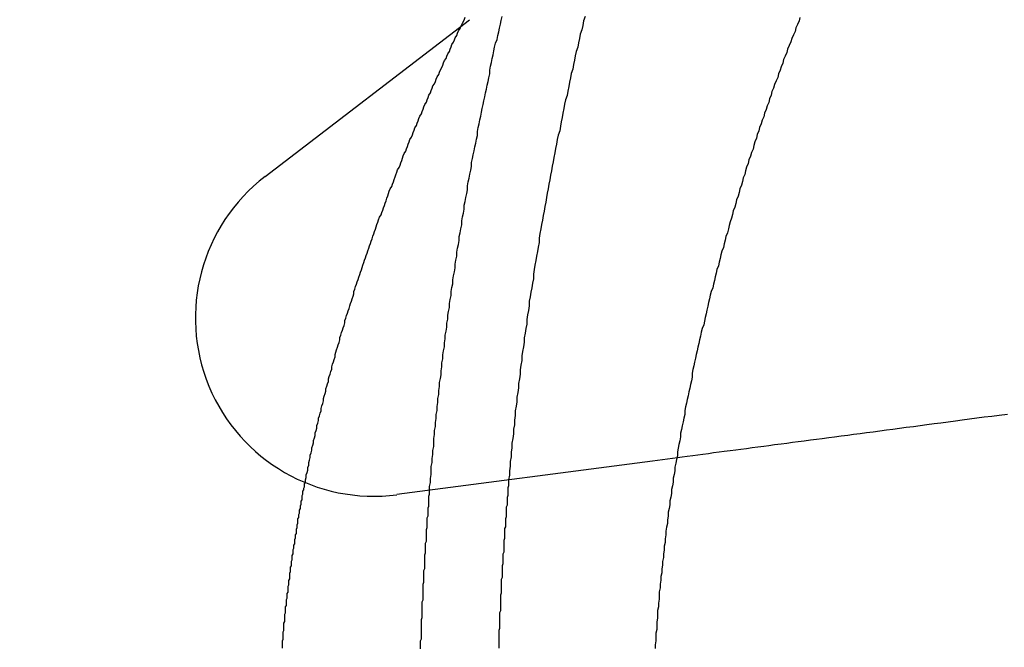
# Model space of a CAD drawing. Extents: x 1121 to 2370, y -770 to 280.
# Drawn here: x 1380 to 1392, y -519 to -511 of the extents above; entities that cross this region are included whole.
import ezdxf

# ---------------------------------------------------------------- set-up
doc = ezdxf.new("R2010")
doc.units = 0
doc.header["$LTSCALE"] = 20
doc.linetypes.add('VERDECKT', pattern=[0.375, 0.25, -0.125])
doc.layers.get('0').update_dxf_attribs({"linetype": 'CONTINUOUS'})
doc.layers.add('BEM', color=7, linetype='CONTINUOUS')

# ---------------------------------------------------------------- blocks, each defined once
blk = doc.blocks.new('A$C0C146287')
at = {"color": 3, "linetype": 'CONTINUOUS'}
for p, q in [((1382.811, 287.147), (1385.295, 289.053)), ((1387.517, 283.688), (1384.413, 283.28))]:
    blk.add_line(p, q, dxfattribs=at)
at = {"color": 1}
for points in [[(1385.19, 288.972, 0), (1385.21, 289.01, 0), (1385.23, 289.048, 0), (1385.24, 289.085, 0)], [(1389.31, 289.081, 0), (1389.3, 289.038, 0), (1389.28, 288.996, 0), (1389.26, 288.953, 0), (1389.25, 288.91, 0), (1389.23, 288.867, 0), (1389.21, 288.825, 0), (1389.2, 288.782, 0), (1389.18, 288.739, 0), (1389.16, 288.696, 0), (1389.15, 288.653, 0), (1389.13, 288.61, 0), (1389.11, 288.567, 0), (1389.1, 288.524, 0), (1389.08, 288.481, 0), (1389.07, 288.438, 0), (1389.05, 288.395, 0), (1389.04, 288.352, 0), (1389.02, 288.308, 0), (1389, 288.265, 0), (1388.99, 288.222, 0), (1388.97, 288.178, 0), (1388.96, 288.135, 0), (1388.94, 288.092, 0), (1388.93, 288.048, 0), (1388.91, 288.005, 0), (1388.9, 287.961, 0), (1388.88, 287.918, 0), (1388.87, 287.874, 0), (1388.85, 287.831, 0), (1388.84, 287.787, 0), (1388.82, 287.743, 0), (1388.81, 287.7, 0), (1388.79, 287.656, 0), (1388.78, 287.612, 0), (1388.76, 287.568, 0), (1388.75, 287.525, 0), (1388.74, 287.481, 0), (1388.72, 287.437, 0), (1388.71, 287.393, 0), (1388.69, 287.349, 0), (1388.68, 287.305, 0), (1388.66, 287.261, 0), (1388.65, 287.217, 0), (1388.64, 287.173, 0), (1388.62, 287.129, 0), (1388.61, 287.085, 0), (1388.6, 287.041, 0), (1388.58, 286.996, 0), (1388.57, 286.952, 0), (1388.56, 286.908, 0), (1388.54, 286.864, 0), (1388.53, 286.819, 0), (1388.52, 286.775, 0), (1388.5, 286.731, 0), (1388.49, 286.686, 0), (1388.48, 286.642, 0), (1388.46, 286.597, 0), (1388.45, 286.553, 0), (1388.44, 286.509, 0), (1388.43, 286.464, 0), (1388.41, 286.419, 0), (1388.4, 286.375, 0), (1388.39, 286.33, 0), (1388.38, 286.286, 0), (1388.36, 286.241, 0), (1388.35, 286.196, 0), (1388.34, 286.152, 0), (1388.33, 286.107, 0), (1388.32, 286.062, 0), (1388.3, 286.018, 0), (1388.29, 285.973, 0), (1388.28, 285.928, 0), (1388.27, 285.883, 0), (1388.26, 285.838, 0), (1388.25, 285.793, 0), (1388.23, 285.748, 0), (1388.22, 285.704, 0), (1388.21, 285.659, 0), (1388.2, 285.614, 0), (1388.19, 285.569, 0), (1388.18, 285.524, 0), (1388.17, 285.479, 0), (1388.16, 285.434, 0), (1388.15, 285.388, 0), (1388.14, 285.343, 0), (1388.12, 285.298, 0), (1388.11, 285.253, 0), (1388.1, 285.208, 0), (1388.09, 285.163, 0), (1388.08, 285.118, 0), (1388.07, 285.072, 0), (1388.06, 285.027, 0), (1388.05, 284.982, 0), (1388.04, 284.937, 0), (1388.03, 284.891, 0), (1388.02, 284.846, 0), (1388.01, 284.801, 0), (1388, 284.755, 0), (1388, 284.71, 0), (1387.99, 284.665, 0), (1387.98, 284.619, 0), (1387.97, 284.574, 0), (1387.96, 284.528, 0), (1387.95, 284.483, 0), (1387.94, 284.437, 0), (1387.93, 284.392, 0), (1387.92, 284.346, 0), (1387.91, 284.301, 0), (1387.91, 284.255, 0), (1387.9, 284.21, 0), (1387.89, 284.164, 0), (1387.88, 284.118, 0), (1387.87, 284.073, 0), (1387.86, 284.027, 0), (1387.86, 283.982, 0), (1387.85, 283.936, 0), (1387.84, 283.89, 0), (1387.83, 283.845, 0), (1387.82, 283.799, 0), (1387.82, 283.753, 0), (1387.81, 283.708, 0), (1387.8, 283.662, 0), (1387.79, 283.616, 0), (1387.79, 283.57, 0), (1387.78, 283.525, 0), (1387.77, 283.479, 0), (1387.77, 283.433, 0), (1387.76, 283.387, 0), (1387.75, 283.341, 0), (1387.75, 283.296, 0), (1387.74, 283.25, 0), (1387.73, 283.204, 0), (1387.73, 283.158, 0), (1387.72, 283.112, 0), (1387.71, 283.066, 0), (1387.71, 283.02, 0), (1387.7, 282.974, 0), (1387.7, 282.929, 0), (1387.69, 282.883, 0), (1387.68, 282.837, 0), (1387.68, 282.791, 0), (1387.67, 282.745, 0), (1387.67, 282.699, 0), (1387.66, 282.653, 0), (1387.66, 282.607, 0), (1387.65, 282.561, 0), (1387.65, 282.515, 0), (1387.64, 282.469, 0), (1387.64, 282.423, 0), (1387.63, 282.377, 0), (1387.63, 282.331, 0), (1387.62, 282.285, 0), (1387.62, 282.239, 0), (1387.61, 282.193, 0), (1387.61, 282.147, 0), (1387.6, 282.101, 0), (1387.6, 282.055, 0), (1387.6, 282.009, 0), (1387.59, 281.963, 0), (1387.59, 281.917, 0), (1387.58, 281.871, 0), (1387.58, 281.825, 0), (1387.58, 281.779, 0), (1387.57, 281.733, 0), (1387.57, 281.687, 0), (1387.57, 281.641, 0), (1387.56, 281.595, 0), (1387.56, 281.549, 0), (1387.56, 281.502, 0), (1387.55, 281.456, 0), (1387.55, 281.41, 0)], [(1383.02, 281.414, 0), (1383.02, 281.432, 0), (1383.02, 281.45, 0), (1383.02, 281.468, 0), (1383.02, 281.486, 0), (1383.02, 281.504, 0), (1383.03, 281.522, 0), (1383.03, 281.54, 0), (1383.03, 281.558, 0), (1383.03, 281.576, 0), (1383.03, 281.594, 0), (1383.03, 281.611, 0), (1383.04, 281.629, 0), (1383.04, 281.647, 0), (1383.04, 281.665, 0), (1383.04, 281.683, 0), (1383.04, 281.701, 0), (1383.04, 281.719, 0), (1383.05, 281.737, 0), (1383.05, 281.755, 0), (1383.05, 281.773, 0), (1383.05, 281.791, 0), (1383.05, 281.809, 0), (1383.05, 281.827, 0), (1383.06, 281.845, 0), (1383.06, 281.862, 0), (1383.06, 281.88, 0), (1383.06, 281.898, 0), (1383.06, 281.916, 0), (1383.07, 281.934, 0), (1383.07, 281.952, 0), (1383.07, 281.97, 0), (1383.07, 281.988, 0), (1383.07, 282.006, 0), (1383.08, 282.024, 0), (1383.08, 282.042, 0), (1383.08, 282.059, 0), (1383.08, 282.077, 0), (1383.09, 282.095, 0), (1383.09, 282.113, 0), (1383.09, 282.131, 0), (1383.09, 282.149, 0), (1383.09, 282.167, 0), (1383.1, 282.185, 0), (1383.1, 282.202, 0), (1383.1, 282.22, 0), (1383.1, 282.238, 0), (1383.11, 282.256, 0), (1383.11, 282.274, 0), (1383.11, 282.292, 0), (1383.11, 282.31, 0), (1383.11, 282.327, 0), (1383.12, 282.345, 0), (1383.12, 282.363, 0), (1383.12, 282.381, 0), (1383.12, 282.399, 0), (1383.13, 282.417, 0), (1383.13, 282.434, 0), (1383.13, 282.452, 0), (1383.13, 282.47, 0), (1383.14, 282.488, 0), (1383.14, 282.506, 0), (1383.14, 282.524, 0), (1383.14, 282.541, 0), (1383.15, 282.559, 0), (1383.15, 282.577, 0), (1383.15, 282.595, 0), (1383.15, 282.613, 0), (1383.16, 282.63, 0), (1383.16, 282.648, 0), (1383.16, 282.666, 0), (1383.17, 282.684, 0), (1383.17, 282.702, 0), (1383.17, 282.719, 0), (1383.17, 282.737, 0), (1383.18, 282.755, 0), (1383.18, 282.773, 0), (1383.18, 282.791, 0), (1383.19, 282.808, 0), (1383.19, 282.826, 0), (1383.19, 282.844, 0), (1383.19, 282.862, 0), (1383.2, 282.879, 0), (1383.2, 282.897, 0), (1383.2, 282.915, 0), (1383.21, 282.933, 0), (1383.21, 282.95, 0), (1383.21, 282.968, 0), (1383.21, 282.986, 0), (1383.22, 283.004, 0), (1383.22, 283.021, 0), (1383.22, 283.039, 0), (1383.23, 283.057, 0), (1383.23, 283.075, 0), (1383.23, 283.092, 0), (1383.24, 283.11, 0), (1383.24, 283.128, 0), (1383.24, 283.146, 0), (1383.25, 283.163, 0), (1383.25, 283.181, 0), (1383.25, 283.199, 0), (1383.26, 283.216, 0), (1383.26, 283.234, 0), (1383.26, 283.252, 0), (1383.26, 283.269, 0), (1383.27, 283.287, 0), (1383.27, 283.305, 0), (1383.27, 283.323, 0), (1383.28, 283.34, 0), (1383.28, 283.358, 0), (1383.29, 283.376, 0), (1383.29, 283.393, 0), (1383.29, 283.411, 0), (1383.3, 283.429, 0)]]:
    blk.add_polyline3d(points, dxfattribs=at)
at = {"color": 3, "linetype": 'CONTINUOUS'}
for points in [[(1386.7, 289.09, 0), (1386.68, 289.037, 0), (1386.67, 288.984, 0), (1386.66, 288.931, 0), (1386.64, 288.878, 0), (1386.63, 288.825, 0), (1386.62, 288.772, 0), (1386.61, 288.719, 0), (1386.59, 288.666, 0), (1386.58, 288.613, 0), (1386.57, 288.56, 0), (1386.56, 288.507, 0), (1386.55, 288.453, 0), (1386.53, 288.4, 0), (1386.52, 288.347, 0), (1386.51, 288.293, 0), (1386.5, 288.24, 0), (1386.49, 288.186, 0), (1386.48, 288.133, 0), (1386.46, 288.079, 0), (1386.45, 288.026, 0), (1386.44, 287.972, 0), (1386.43, 287.918, 0), (1386.42, 287.865, 0), (1386.41, 287.811, 0), (1386.4, 287.757, 0), (1386.39, 287.703, 0), (1386.37, 287.649, 0), (1386.36, 287.595, 0), (1386.35, 287.541, 0), (1386.34, 287.487, 0), (1386.33, 287.433, 0), (1386.32, 287.379, 0), (1386.31, 287.325, 0), (1386.3, 287.271, 0), (1386.29, 287.217, 0), (1386.28, 287.162, 0), (1386.27, 287.108, 0), (1386.26, 287.054, 0), (1386.25, 286.999, 0), (1386.24, 286.945, 0), (1386.23, 286.891, 0), (1386.22, 286.836, 0), (1386.21, 286.782, 0), (1386.2, 286.727, 0), (1386.19, 286.673, 0), (1386.18, 286.618, 0), (1386.17, 286.563, 0), (1386.16, 286.509, 0), (1386.15, 286.454, 0), (1386.14, 286.399, 0), (1386.14, 286.345, 0), (1386.13, 286.29, 0), (1386.12, 286.235, 0), (1386.11, 286.18, 0), (1386.1, 286.125, 0), (1386.09, 286.07, 0), (1386.08, 286.015, 0), (1386.07, 285.96, 0), (1386.07, 285.905, 0), (1386.06, 285.85, 0), (1386.05, 285.795, 0), (1386.04, 285.74, 0), (1386.03, 285.685, 0), (1386.02, 285.63, 0), (1386.02, 285.575, 0), (1386.01, 285.519, 0), (1386, 285.464, 0), (1385.99, 285.409, 0), (1385.99, 285.354, 0), (1385.98, 285.298, 0), (1385.97, 285.243, 0), (1385.96, 285.187, 0), (1385.96, 285.132, 0), (1385.95, 285.077, 0), (1385.94, 285.021, 0), (1385.93, 284.966, 0), (1385.93, 284.91, 0), (1385.92, 284.855, 0), (1385.91, 284.799, 0), (1385.91, 284.743, 0), (1385.9, 284.688, 0), (1385.89, 284.632, 0), (1385.89, 284.577, 0), (1385.88, 284.521, 0), (1385.87, 284.465, 0), (1385.87, 284.409, 0), (1385.86, 284.354, 0), (1385.85, 284.298, 0), (1385.85, 284.242, 0), (1385.84, 284.186, 0), (1385.84, 284.13, 0), (1385.83, 284.075, 0), (1385.83, 284.019, 0), (1385.82, 283.963, 0), (1385.81, 283.907, 0), (1385.81, 283.851, 0), (1385.8, 283.795, 0), (1385.8, 283.739, 0), (1385.79, 283.683, 0), (1385.79, 283.627, 0), (1385.78, 283.571, 0), (1385.78, 283.515, 0), (1385.77, 283.459, 0)], [(1384.81, 283.332, 0), (1384.81, 283.381, 0), (1384.82, 283.429, 0), (1384.82, 283.478, 0), (1384.83, 283.527, 0), (1384.83, 283.575, 0), (1384.83, 283.624, 0), (1384.84, 283.672, 0), (1384.84, 283.721, 0), (1384.85, 283.77, 0), (1384.85, 283.818, 0), (1384.86, 283.867, 0), (1384.86, 283.915, 0), (1384.86, 283.964, 0), (1384.87, 284.012, 0), (1384.87, 284.061, 0), (1384.88, 284.109, 0), (1384.88, 284.158, 0), (1384.89, 284.206, 0), (1384.89, 284.255, 0), (1384.9, 284.303, 0), (1384.9, 284.351, 0), (1384.91, 284.4, 0), (1384.91, 284.448, 0), (1384.92, 284.497, 0), (1384.92, 284.545, 0), (1384.93, 284.593, 0), (1384.93, 284.642, 0), (1384.94, 284.69, 0), (1384.95, 284.738, 0), (1384.95, 284.786, 0), (1384.96, 284.835, 0), (1384.96, 284.883, 0), (1384.97, 284.931, 0), (1384.97, 284.979, 0), (1384.98, 285.028, 0), (1384.99, 285.076, 0), (1384.99, 285.124, 0), (1385, 285.172, 0), (1385, 285.22, 0), (1385.01, 285.268, 0), (1385.02, 285.316, 0), (1385.02, 285.364, 0), (1385.03, 285.412, 0), (1385.03, 285.46, 0), (1385.04, 285.508, 0), (1385.05, 285.556, 0), (1385.05, 285.604, 0), (1385.06, 285.652, 0), (1385.07, 285.7, 0), (1385.07, 285.748, 0), (1385.08, 285.796, 0), (1385.09, 285.844, 0), (1385.09, 285.892, 0), (1385.1, 285.94, 0), (1385.11, 285.987, 0), (1385.12, 286.035, 0), (1385.12, 286.083, 0), (1385.13, 286.131, 0), (1385.14, 286.178, 0), (1385.14, 286.226, 0), (1385.15, 286.274, 0), (1385.16, 286.321, 0), (1385.17, 286.369, 0), (1385.17, 286.417, 0), (1385.18, 286.464, 0), (1385.19, 286.512, 0), (1385.2, 286.559, 0), (1385.2, 286.607, 0), (1385.21, 286.655, 0), (1385.22, 286.702, 0), (1385.23, 286.749, 0), (1385.23, 286.797, 0), (1385.24, 286.844, 0), (1385.25, 286.892, 0), (1385.26, 286.939, 0), (1385.27, 286.986, 0), (1385.27, 287.034, 0), (1385.28, 287.081, 0), (1385.29, 287.128, 0), (1385.3, 287.176, 0), (1385.31, 287.223, 0), (1385.32, 287.27, 0), (1385.32, 287.317, 0), (1385.33, 287.364, 0), (1385.34, 287.411, 0), (1385.35, 287.459, 0), (1385.36, 287.506, 0), (1385.37, 287.553, 0), (1385.38, 287.6, 0), (1385.39, 287.647, 0), (1385.39, 287.694, 0), (1385.4, 287.741, 0), (1385.41, 287.787, 0), (1385.42, 287.834, 0), (1385.43, 287.881, 0), (1385.44, 287.928, 0), (1385.45, 287.975, 0), (1385.46, 288.022, 0), (1385.47, 288.068, 0), (1385.48, 288.115, 0), (1385.49, 288.162, 0), (1385.5, 288.209, 0), (1385.51, 288.255, 0), (1385.52, 288.302, 0), (1385.53, 288.348, 0), (1385.54, 288.395, 0), (1385.54, 288.441, 0), (1385.55, 288.488, 0), (1385.56, 288.534, 0), (1385.57, 288.581, 0), (1385.58, 288.627, 0), (1385.59, 288.674, 0), (1385.6, 288.72, 0), (1385.61, 288.766, 0), (1385.63, 288.813, 0), (1385.64, 288.859, 0), (1385.65, 288.905, 0), (1385.66, 288.951, 0), (1385.67, 288.997, 0), (1385.68, 289.044, 0), (1385.69, 289.09, 0)]]:
    blk.add_polyline3d(points, dxfattribs=at)
at = {"color": 3}
for points in [[(1383.3, 283.429, 0), (1383.3, 283.459, 0), (1383.31, 283.489, 0), (1383.31, 283.519, 0), (1383.32, 283.549, 0), (1383.33, 283.579, 0), (1383.33, 283.609, 0), (1383.34, 283.64, 0), (1383.34, 283.67, 0), (1383.35, 283.7, 0), (1383.36, 283.73, 0), (1383.36, 283.76, 0), (1383.37, 283.79, 0), (1383.38, 283.82, 0), (1383.38, 283.85, 0), (1383.39, 283.88, 0), (1383.4, 283.91, 0), (1383.4, 283.94, 0), (1383.41, 283.97, 0), (1383.42, 284, 0), (1383.42, 284.03, 0), (1383.43, 284.06, 0), (1383.44, 284.09, 0), (1383.44, 284.12, 0), (1383.45, 284.15, 0), (1383.46, 284.18, 0), (1383.46, 284.209, 0), (1383.47, 284.239, 0), (1383.48, 284.269, 0), (1383.49, 284.299, 0), (1383.49, 284.329, 0), (1383.5, 284.359, 0), (1383.51, 284.389, 0), (1383.52, 284.419, 0), (1383.52, 284.448, 0), (1383.53, 284.478, 0), (1383.54, 284.508, 0), (1383.55, 284.538, 0), (1383.55, 284.568, 0), (1383.56, 284.597, 0), (1383.57, 284.627, 0), (1383.58, 284.657, 0), (1383.58, 284.687, 0), (1383.59, 284.716, 0), (1383.6, 284.746, 0), (1383.61, 284.776, 0), (1383.62, 284.805, 0), (1383.62, 284.835, 0), (1383.63, 284.865, 0), (1383.64, 284.894, 0), (1383.65, 284.924, 0), (1383.66, 284.954, 0), (1383.66, 284.983, 0), (1383.67, 285.013, 0), (1383.68, 285.042, 0), (1383.69, 285.072, 0), (1383.7, 285.102, 0), (1383.71, 285.131, 0), (1383.72, 285.161, 0), (1383.72, 285.19, 0), (1383.73, 285.22, 0), (1383.74, 285.249, 0), (1383.75, 285.279, 0), (1383.76, 285.308, 0), (1383.77, 285.338, 0), (1383.78, 285.367, 0), (1383.78, 285.397, 0), (1383.79, 285.426, 0), (1383.8, 285.456, 0), (1383.81, 285.485, 0), (1383.82, 285.514, 0), (1383.83, 285.544, 0), (1383.84, 285.573, 0), (1383.85, 285.603, 0), (1383.86, 285.632, 0), (1383.87, 285.661, 0), (1383.88, 285.691, 0), (1383.89, 285.72, 0), (1383.89, 285.749, 0), (1383.9, 285.778, 0), (1383.91, 285.808, 0), (1383.92, 285.837, 0), (1383.93, 285.866, 0), (1383.94, 285.896, 0), (1383.95, 285.925, 0), (1383.96, 285.954, 0), (1383.97, 285.983, 0), (1383.98, 286.012, 0), (1383.99, 286.042, 0), (1384, 286.071, 0), (1384.01, 286.1, 0), (1384.02, 286.129, 0), (1384.03, 286.158, 0), (1384.04, 286.187, 0), (1384.05, 286.216, 0), (1384.06, 286.245, 0), (1384.07, 286.275, 0), (1384.08, 286.304, 0), (1384.09, 286.333, 0), (1384.1, 286.362, 0), (1384.11, 286.391, 0), (1384.12, 286.42, 0), (1384.13, 286.449, 0), (1384.14, 286.478, 0), (1384.15, 286.507, 0), (1384.16, 286.536, 0), (1384.17, 286.565, 0), (1384.18, 286.593, 0), (1384.19, 286.622, 0), (1384.2, 286.651, 0), (1384.22, 286.68, 0), (1384.23, 286.709, 0), (1384.24, 286.738, 0), (1384.25, 286.767, 0), (1384.26, 286.796, 0), (1384.27, 286.824, 0), (1384.28, 286.853, 0), (1384.29, 286.882, 0), (1384.3, 286.911, 0), (1384.31, 286.94, 0), (1384.32, 286.968, 0), (1384.33, 286.997, 0), (1384.35, 287.026, 0), (1384.36, 287.055, 0), (1384.37, 287.083, 0), (1384.38, 287.112, 0), (1384.39, 287.141, 0), (1384.4, 287.169, 0), (1384.41, 287.198, 0), (1384.42, 287.227, 0), (1384.44, 287.255, 0), (1384.45, 287.284, 0), (1384.46, 287.312, 0), (1384.47, 287.341, 0), (1384.48, 287.369, 0), (1384.49, 287.398, 0), (1384.5, 287.426, 0), (1384.52, 287.455, 0), (1384.53, 287.483, 0), (1384.54, 287.512, 0), (1384.55, 287.54, 0), (1384.56, 287.569, 0), (1384.57, 287.597, 0), (1384.59, 287.626, 0), (1384.6, 287.654, 0), (1384.61, 287.683, 0), (1384.62, 287.711, 0), (1384.63, 287.739, 0), (1384.65, 287.768, 0), (1384.66, 287.796, 0), (1384.67, 287.824, 0), (1384.68, 287.853, 0), (1384.69, 287.881, 0), (1384.71, 287.909, 0), (1384.72, 287.937, 0), (1384.73, 287.966, 0), (1384.74, 287.994, 0), (1384.75, 288.022, 0), (1384.77, 288.05, 0), (1384.78, 288.078, 0), (1384.79, 288.107, 0), (1384.8, 288.135, 0), (1384.82, 288.163, 0), (1384.83, 288.191, 0), (1384.84, 288.219, 0), (1384.85, 288.247, 0), (1384.87, 288.275, 0), (1384.88, 288.303, 0), (1384.89, 288.331, 0), (1384.9, 288.359, 0), (1384.92, 288.387, 0), (1384.93, 288.415, 0), (1384.94, 288.443, 0), (1384.96, 288.471, 0), (1384.97, 288.499, 0), (1384.98, 288.527, 0), (1384.99, 288.555, 0), (1385.01, 288.583, 0), (1385.02, 288.611, 0), (1385.03, 288.639, 0), (1385.05, 288.667, 0), (1385.06, 288.695, 0), (1385.07, 288.722, 0), (1385.08, 288.75, 0), (1385.1, 288.778, 0), (1385.11, 288.806, 0), (1385.12, 288.833, 0), (1385.14, 288.861, 0), (1385.15, 288.889, 0), (1385.16, 288.917, 0), (1385.18, 288.944, 0), (1385.19, 288.972, 0)], [(1391.83, 284.256, 0), (1391.73, 284.244, 0), (1391.64, 284.231, 0), (1391.55, 284.22, 0), (1391.46, 284.208, 0), (1391.37, 284.196, 0), (1391.28, 284.184, 0), (1391.2, 284.173, 0), (1391.11, 284.161, 0), (1391.02, 284.15, 0), (1390.94, 284.139, 0), (1390.85, 284.128, 0), (1390.77, 284.116, 0), (1390.69, 284.106, 0), (1390.6, 284.095, 0), (1390.52, 284.084, 0), (1390.44, 284.073, 0), (1390.36, 284.062, 0), (1390.28, 284.052, 0), (1390.2, 284.041, 0), (1390.12, 284.031, 0), (1390.04, 284.021, 0), (1389.96, 284.01, 0), (1389.89, 284, 0), (1389.81, 283.99, 0), (1389.73, 283.98, 0), (1389.66, 283.97, 0), (1389.58, 283.96, 0), (1389.51, 283.951, 0), (1389.44, 283.941, 0), (1389.36, 283.931, 0), (1389.29, 283.922, 0), (1389.22, 283.912, 0), (1389.15, 283.903, 0), (1389.08, 283.894, 0), (1389, 283.884, 0), (1388.93, 283.875, 0), (1388.87, 283.866, 0), (1388.8, 283.857, 0), (1388.73, 283.848, 0), (1388.66, 283.839, 0), (1388.59, 283.83, 0), (1388.53, 283.821, 0), (1388.46, 283.812, 0), (1388.39, 283.804, 0), (1388.33, 283.795, 0), (1388.26, 283.787, 0), (1388.2, 283.778, 0), (1388.13, 283.77, 0), (1388.07, 283.761, 0), (1388.01, 283.753, 0), (1387.94, 283.745, 0), (1387.88, 283.737, 0), (1387.82, 283.728, 0), (1387.76, 283.72, 0), (1387.7, 283.712, 0), (1387.64, 283.704, 0), (1387.58, 283.696, 0), (1387.52, 283.688, 0)]]:
    blk.add_polyline3d(points, dxfattribs=at)
at = {"color": 1, "linetype": 'VERDECKT'}
for points in [[(1385.77, 283.459, 0), (1385.77, 283.435, 0), (1385.77, 283.411, 0), (1385.77, 283.388, 0), (1385.76, 283.364, 0), (1385.76, 283.34, 0), (1385.76, 283.317, 0), (1385.76, 283.293, 0), (1385.76, 283.269, 0), (1385.75, 283.246, 0), (1385.75, 283.222, 0), (1385.75, 283.198, 0), (1385.75, 283.175, 0), (1385.75, 283.151, 0), (1385.74, 283.127, 0), (1385.74, 283.104, 0), (1385.74, 283.08, 0), (1385.74, 283.056, 0), (1385.74, 283.033, 0), (1385.74, 283.009, 0), (1385.73, 282.985, 0), (1385.73, 282.961, 0), (1385.73, 282.938, 0), (1385.73, 282.914, 0), (1385.73, 282.89, 0), (1385.72, 282.867, 0), (1385.72, 282.843, 0), (1385.72, 282.819, 0), (1385.72, 282.795, 0), (1385.72, 282.772, 0), (1385.72, 282.748, 0), (1385.71, 282.724, 0), (1385.71, 282.7, 0), (1385.71, 282.677, 0), (1385.71, 282.653, 0), (1385.71, 282.629, 0), (1385.71, 282.605, 0), (1385.71, 282.582, 0), (1385.7, 282.558, 0), (1385.7, 282.534, 0), (1385.7, 282.51, 0), (1385.7, 282.487, 0), (1385.7, 282.463, 0), (1385.7, 282.439, 0), (1385.69, 282.415, 0), (1385.69, 282.392, 0), (1385.69, 282.368, 0), (1385.69, 282.344, 0), (1385.69, 282.32, 0), (1385.69, 282.296, 0), (1385.69, 282.273, 0), (1385.68, 282.249, 0), (1385.68, 282.225, 0), (1385.68, 282.201, 0), (1385.68, 282.178, 0), (1385.68, 282.154, 0), (1385.68, 282.13, 0), (1385.68, 282.106, 0), (1385.68, 282.082, 0), (1385.67, 282.059, 0), (1385.67, 282.035, 0), (1385.67, 282.011, 0), (1385.67, 281.987, 0), (1385.67, 281.963, 0), (1385.67, 281.94, 0), (1385.67, 281.916, 0), (1385.67, 281.892, 0), (1385.67, 281.868, 0), (1385.66, 281.844, 0), (1385.66, 281.821, 0), (1385.66, 281.797, 0), (1385.66, 281.773, 0), (1385.66, 281.749, 0), (1385.66, 281.725, 0), (1385.66, 281.701, 0), (1385.66, 281.678, 0), (1385.66, 281.654, 0), (1385.65, 281.63, 0), (1385.65, 281.606, 0), (1385.65, 281.582, 0), (1385.65, 281.558, 0), (1385.65, 281.535, 0), (1385.65, 281.511, 0), (1385.65, 281.487, 0), (1385.65, 281.463, 0), (1385.65, 281.439, 0), (1385.65, 281.415, 0)], [(1384.7, 281.406, 0), (1384.7, 281.43, 0), (1384.7, 281.454, 0), (1384.7, 281.478, 0), (1384.7, 281.502, 0), (1384.71, 281.526, 0), (1384.71, 281.55, 0), (1384.71, 281.573, 0), (1384.71, 281.597, 0), (1384.71, 281.621, 0), (1384.71, 281.645, 0), (1384.71, 281.669, 0), (1384.71, 281.692, 0), (1384.71, 281.716, 0), (1384.71, 281.74, 0), (1384.71, 281.764, 0), (1384.72, 281.788, 0), (1384.72, 281.812, 0), (1384.72, 281.835, 0), (1384.72, 281.859, 0), (1384.72, 281.883, 0), (1384.72, 281.907, 0), (1384.72, 281.931, 0), (1384.72, 281.954, 0), (1384.72, 281.978, 0), (1384.73, 282.002, 0), (1384.73, 282.026, 0), (1384.73, 282.05, 0), (1384.73, 282.073, 0), (1384.73, 282.097, 0), (1384.73, 282.121, 0), (1384.73, 282.145, 0), (1384.73, 282.169, 0), (1384.73, 282.192, 0), (1384.74, 282.216, 0), (1384.74, 282.24, 0), (1384.74, 282.264, 0), (1384.74, 282.288, 0), (1384.74, 282.311, 0), (1384.74, 282.335, 0), (1384.74, 282.359, 0), (1384.75, 282.383, 0), (1384.75, 282.406, 0), (1384.75, 282.43, 0), (1384.75, 282.454, 0), (1384.75, 282.478, 0), (1384.75, 282.502, 0), (1384.75, 282.525, 0), (1384.75, 282.549, 0), (1384.76, 282.573, 0), (1384.76, 282.597, 0), (1384.76, 282.62, 0), (1384.76, 282.644, 0), (1384.76, 282.668, 0), (1384.76, 282.692, 0), (1384.77, 282.715, 0), (1384.77, 282.739, 0), (1384.77, 282.763, 0), (1384.77, 282.787, 0), (1384.77, 282.81, 0), (1384.77, 282.834, 0), (1384.77, 282.858, 0), (1384.78, 282.882, 0), (1384.78, 282.905, 0), (1384.78, 282.929, 0), (1384.78, 282.953, 0), (1384.78, 282.976, 0), (1384.78, 283, 0), (1384.79, 283.024, 0), (1384.79, 283.048, 0), (1384.79, 283.071, 0), (1384.79, 283.095, 0), (1384.79, 283.119, 0), (1384.8, 283.142, 0), (1384.8, 283.166, 0), (1384.8, 283.19, 0), (1384.8, 283.214, 0), (1384.8, 283.237, 0), (1384.8, 283.261, 0), (1384.81, 283.285, 0), (1384.81, 283.308, 0), (1384.81, 283.332, 0)]]:
    blk.add_polyline3d(points, dxfattribs=at)
for radius in [115, 114.366, 57.588, 57, 57, 55.666, 53.5, 52.855, 52.227, 52.042, 52.003, 52, 52, 51.5, 50.501, 50.5, 50.5, 50.494, 49, 48.25, 48.25, 48.246, 47.691, 45.25, 45.108, 44.25, 42.028, 41.8, 40.5, 39.753, 38.5, 37.151, 36.5, 35.888]:
    blk.add_circle((1371.042, 280.007), radius, dxfattribs=at)
at = {"color": 3, "linetype": 'CONTINUOUS'}
for radius in [58, 55]:
    blk.add_circle((1371.042, 280.007), radius, dxfattribs=at)
blk.add_arc((1384.13, 285.428), 2.167, 127.5, 277.5, dxfattribs=at)

msp = doc.modelspace()

# ---------------------------------------------------------------- block references
at = {"layer": 'BEM'}
msp.add_blockref('A$C0C146287', (0, -800), dxfattribs=at)

doc.saveas('drawing.dxf')
